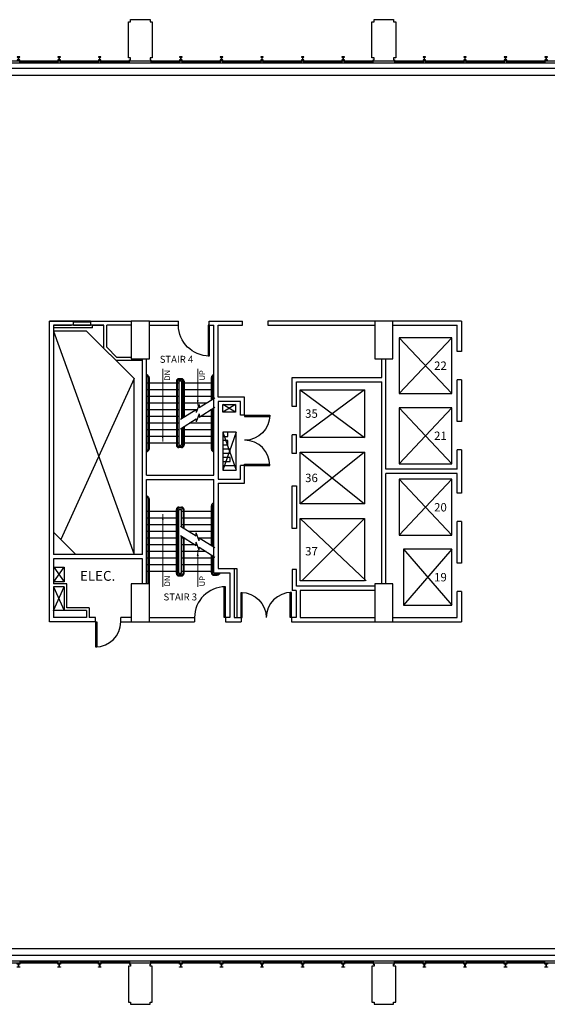
# Model space of a CAD drawing. Units: inches. Extents: x 107 to 3631, y 670 to 2136.
# Drawn here: x 826 to 1580, y 689 to 2097 of the extents above; entities that cross this region are included whole.
import ezdxf
from ezdxf.enums import TextEntityAlignment as Align

# ---------------------------------------------------------------- set-up
doc = ezdxf.new("R2010")
doc.units = ezdxf.units.IN
doc.header["$MEASUREMENT"] = 0
doc.layers.get('0').update_dxf_attribs({"linetype": 'CONTINUOUS'})
for name, color, linetype in [('BB', 7, 'CONTINUOUS'), ('BB-GLASS', 5, 'CONTINUOUS'), ('BB-Text', 5, 'CONTINUOUS'), ('BBD', 8, 'CONTINUOUS')]:
    doc.layers.add(name, color=color, linetype=linetype)
doc.styles.get("Standard").update_dxf_attribs({"font": 'arial.ttf'})
doc.dimstyles.get("Standard").update_dxf_attribs({"dimtxt": 0.18, "dimasz": 0.18, "dimexe": 0.18, "dimexo": 0.0625, "dimgap": 0.09, "dimtad": 0, "dimtih": 1, "dimtoh": 1, "dimdec": 4, "dimzin": 0, "dimdsep": 46, "dimtxsty": 'Standard', "dimcen": 0.09, "dimadec": 0, "dimazin": 0, "dimtfac": 1, "dimtdec": 4, "dimtofl": 0, "dimtmove": 0, "dimatfit": 3, "dimfxl": 0, "dimtolj": 1, "dimtzin": 0, "dimarcsym": 0})

# ---------------------------------------------------------------- blocks, each defined once
blk = doc.blocks.new("3' Door")
for p, q in [((0, 0), (-1.75, 0)), ((-1.75, 0), (-1.75, -36)), ((0, 0), (0, -36)), ((0, -36), (-1.75, -36))]:
    blk.add_line(p, q)
at = {"extrusion": (0, 0, -1)}
blk.add_ellipse((0, 0), major_axis=(25.46, 25.46), ratio=1, start_param=2.3561945, end_param=3.9269908, dxfattribs=at)
blk = doc.blocks.new("3'8 Door")
for p, q in [((0, 0), (-1.75, 0)), ((-1.75, 0), (-1.75, -44)), ((0, 0), (0, -44)), ((0, -44), (-1.75, -44))]:
    blk.add_line(p, q)
at = {"extrusion": (0, 0, -1)}
blk.add_ellipse((0, 0), major_axis=(31.11, 31.11), ratio=1, start_param=2.3561945, end_param=3.9269908, dxfattribs=at)

msp = doc.modelspace()

# ---------------------------------------------------------------- linework, layer by layer
at = {"layer": 'BB'}
for p, q in [((3554.9, 2035.3), (188.6, 2035.3)), ((868.9, 1236.3), (868.9, 1666.3)), ((868.9, 1666.3), (985.9, 1666.3)), ((903.6, 1666.3), (868.9, 1666.3)), ((927.6, 1666.3), (903.6, 1666.3)), ((903.6, 1659.8), (903.6, 1666.3)), ((903.6, 1665.3), (927.6, 1665.3)), ((927.6, 1666.3), (927.6, 1666.3)), ((927.6, 1666.3), (950.9, 1666.3)), ((927.6, 1666.3), (927.6, 1659.8)), ((1457.9, 1666.3), (1180.9, 1666.3)), ((1457.9, 1666.3), (1457.9, 1622.8)), ((874.9, 1660.3), (874.9, 1332.3)), ((874.9, 1660.3), (900.6, 1660.3)), ((946.9, 1660.3), (874.9, 1660.3)), ((930.6, 1656.8), (874.9, 1656.8)), ((927.6, 1659.8), (903.6, 1659.8)), ((930.6, 1660.3), (946.9, 1660.3)), ((930.6, 1656.8), (930.6, 1660.3)), ((946.9, 1627.2), (946.9, 1660.3)), ((985.9, 1660.3), (950.9, 1660.3)), ((950.9, 1628.9), (950.9, 1660.3)), ((963.8, 1610.3), (946.9, 1627.2)), ((950.9, 1628.9), (965.5, 1614.3)), ((1457.9, 1622.8), (1451.9, 1622.8)), ((963.8, 1610.3), (1001.9, 1610.3)), ((985.9, 1614.3), (965.5, 1614.3)), ((1457.9, 1582.3), (1457.9, 1522.8)), ((1147.9, 1557.3), (1109.9, 1557.3)), ((1141.9, 1551.3), (1109.9, 1551.3)), ((1141.9, 1531.8), (1141.9, 1551.3)), ((1147.9, 1531.8), (1147.9, 1557.3)), ((1147.9, 1531.8), (1141.9, 1531.8)), ((1457.9, 1522.8), (1451.9, 1522.8)), ((1457.9, 1482.3), (1451.9, 1482.3)), ((1457.9, 1482.3), (1457.9, 1420.3)), ((1141.9, 1440.3), (1141.9, 1459.8)), ((1147.9, 1459.8), (1141.9, 1459.8)), ((1147.9, 1434.3), (1147.9, 1459.8)), ((1109.9, 1440.3), (1141.9, 1440.3)), ((1109.9, 1434.3), (1147.9, 1434.3)), ((1457.9, 1420.3), (1451.9, 1420.3)), ((1457.9, 1379.8), (1451.9, 1379.8)), ((1457.9, 1379.8), (1457.9, 1320.3)), ((1215.9, 1311), (1215.9, 1281)), ((1221.4, 1281), (1215.9, 1281)), ((1457.9, 1279.8), (1451.9, 1279.8)), ((1457.9, 1279.8), (1457.9, 1236.3)), ((921.9, 1252.3), (874.9, 1252.3)), ((921.9, 1242.3), (874.9, 1242.3)), ((934.9, 1236.3), (868.9, 1236.3)), ((970.9, 1236.3), (985.9, 1236.3)), ((3419.6, 748.3), (287.6, 748.3))]:
    msp.add_line(p, q, dxfattribs=at)
for points in [[(983.6, 2035.3), (983.6, 2039.8), (984.9, 2039.8), (984.9, 2042.8), (981.9, 2042.8), (981.9, 2094.3), (984.9, 2094.3), (984.9, 2097.3), (1012.9, 2097.3), (1012.9, 2094.3), (1015.9, 2094.3), (1015.9, 2042.8), (1012.9, 2042.8), (1012.9, 2039.8), (1014.1, 2039.8), (1014.1, 2035.3)], [(1331.6, 2035.3), (1331.6, 2039.8), (1332.9, 2039.8), (1332.9, 2042.8), (1329.9, 2042.8), (1329.9, 2094.3), (1332.9, 2094.3), (1332.9, 2097.3), (1360.9, 2097.3), (1360.9, 2094.3), (1363.9, 2094.3), (1363.9, 2042.8), (1360.9, 2042.8), (1360.9, 2039.8), (1362.1, 2039.8), (1362.1, 2035.3)], [(246.4, 2039.3), (246.4, 2038.3), (3419.6, 2038.3)], [(826.6, 2038.3), (826.6, 2038.3)], [(826.6, 2035.3), (826.6, 2038.3)], [(826.6, 2035.3), (826.6, 2035.3)], [(881.1, 2038.3), (881.1, 2035.3)], [(881.4, 2039.3), (881.4, 2038.3)], [(884.4, 2038.3), (884.4, 2039.3)], [(884.6, 2038.3), (884.6, 2038.3)], [(884.6, 2035.3), (884.6, 2038.3)], [(884.6, 2035.3), (884.6, 2035.3)], [(939.1, 2038.3), (939.1, 2035.3)], [(939.4, 2039.3), (939.4, 2038.3)], [(942.4, 2038.3), (942.4, 2039.3)], [(942.6, 2038.3), (942.6, 2038.3)], [(942.6, 2035.3), (942.6, 2038.3)], [(942.6, 2035.3), (942.6, 2035.3)], [(983.6, 2035.3), (983.6, 2035.3)], [(1014.1, 2039.8), (1014.1, 2039.8)], [(1055.1, 2038.3), (1055.1, 2035.3)], [(1055.1, 2038.3), (1055.1, 2038.3)], [(1055.1, 2035.3), (1055.1, 2035.3)], [(1055.4, 2039.3), (1055.4, 2038.3)], [(1058.4, 2038.3), (1058.4, 2039.3)], [(1058.6, 2038.3), (1058.6, 2038.3)], [(1058.6, 2035.3), (1058.6, 2038.3)], [(1058.6, 2035.3), (1058.6, 2035.3)], [(1113.1, 2038.3), (1113.1, 2035.3)], [(1113.4, 2039.3), (1113.4, 2038.3)], [(1116.4, 2038.3), (1116.4, 2039.3)], [(1116.6, 2038.3), (1116.6, 2038.3)], [(1116.6, 2035.3), (1116.6, 2038.3)], [(1116.6, 2035.3), (1116.6, 2035.3)], [(1171.1, 2038.3), (1171.1, 2035.3)], [(1171.4, 2039.3), (1171.4, 2038.3)], [(1174.4, 2038.3), (1174.4, 2039.3)], [(1174.6, 2038.3), (1174.6, 2038.3)], [(1174.6, 2035.3), (1174.6, 2038.3)], [(1174.6, 2035.3), (1174.6, 2035.3)], [(1229.1, 2038.3), (1229.1, 2035.3)], [(1229.4, 2039.3), (1229.4, 2038.3)], [(1232.4, 2038.3), (1232.4, 2039.3)], [(1232.6, 2038.3), (1232.6, 2038.3)], [(1232.6, 2035.3), (1232.6, 2038.3)], [(1232.6, 2035.3), (1232.6, 2035.3)], [(1287.1, 2038.3), (1287.1, 2035.3)], [(1287.4, 2039.3), (1287.4, 2038.3)], [(1290.4, 2038.3), (1290.4, 2039.3)], [(1290.6, 2038.3), (1290.6, 2038.3)], [(1290.6, 2035.3), (1290.6, 2038.3)], [(1290.6, 2035.3), (1290.6, 2035.3)], [(1331.6, 2035.3), (1331.6, 2035.3)], [(1362.1, 2039.8), (1362.1, 2039.8)], [(1403.1, 2038.3), (1403.1, 2035.3)], [(1403.1, 2038.3), (1403.1, 2038.3)], [(1403.1, 2035.3), (1403.1, 2035.3)], [(1403.4, 2039.3), (1403.4, 2038.3)], [(1406.4, 2038.3), (1406.4, 2039.3)], [(1406.6, 2038.3), (1406.6, 2038.3)], [(1406.6, 2035.3), (1406.6, 2038.3)], [(1406.6, 2035.3), (1406.6, 2035.3)], [(1461.1, 2038.3), (1461.1, 2035.3)], [(1461.4, 2039.3), (1461.4, 2038.3)], [(1464.4, 2038.3), (1464.4, 2039.3)], [(1464.6, 2038.3), (1464.6, 2038.3)], [(1464.6, 2035.3), (1464.6, 2038.3)], [(1464.6, 2035.3), (1464.6, 2035.3)], [(1519.1, 2038.3), (1519.1, 2035.3)], [(1519.4, 2039.3), (1519.4, 2038.3)], [(1522.4, 2038.3), (1522.4, 2039.3)], [(1522.6, 2038.3), (1522.6, 2038.3)], [(1522.6, 2035.3), (1522.6, 2038.3)], [(1522.6, 2035.3), (1522.6, 2035.3)], [(1577.1, 2038.3), (1577.1, 2035.3)], [(1577.4, 2039.3), (1577.4, 2038.3)], [(1580.4, 2038.3), (1580.4, 2039.3)], [(3546.9, 2027.3), (190.9, 2027.3)], [(3536.9, 2017.3), (200.9, 2017.3)], [(1011.9, 1666.3), (1053.4, 1666.3)], [(1053.4, 1660.3), (1053.4, 1666.3)], [(1097.4, 1660.3), (1097.4, 1666.3)], [(1097.4, 1666.3), (1144.9, 1666.3)], [(1144.9, 1660.3), (1144.9, 1666.3)], [(1180.9, 1666.3), (1180.9, 1660.3)], [(1189.9, 1666.3), (1189.9, 1666.3)], [(1192.9, 1666.3), (1192.9, 1666.3)], [(1327.9, 1666.3), (1327.9, 1666.3)], [(1011.9, 1660.3), (1053.4, 1660.3)], [(1097.4, 1660.3), (1103.9, 1660.3)], [(1103.9, 1445.8), (1103.9, 1660.3)], [(1109.9, 1660.3), (1144.9, 1660.3)], [(1109.9, 1557.3), (1109.9, 1660.3)], [(1180.9, 1660.3), (1333.9, 1660.3)], [(1180.9, 1660.3), (1180.9, 1660.3)], [(1189.9, 1660.3), (1189.9, 1660.3)], [(1251.4, 1660.3), (1251.4, 1660.3)], [(1257.4, 1660.3), (1257.4, 1660.3)], [(1303.9, 1660.3), (1303.9, 1660.3)], [(1327.9, 1660.3), (1327.9, 1660.3)], [(1359.9, 1660.3), (1451.9, 1660.3)], [(1451.9, 1622.8), (1451.9, 1660.3)], [(1001.9, 1332.3), (1001.9, 1612.3)], [(1007.9, 1445.8), (1007.9, 1612.3)], [(1343.9, 1585.5), (1343.9, 1612.3)], [(1349.9, 1454.3), (1349.9, 1612.3)], [(1215.9, 1585.5), (1343.9, 1585.5)], [(1215.9, 1544), (1215.9, 1585.5)], [(1215.9, 1579.5), (1215.9, 1579.5)], [(1221.9, 1579.5), (1343.9, 1579.5)], [(1221.9, 1544), (1221.9, 1579.5)], [(1343.9, 1290.3), (1343.9, 1579.5)], [(1457.9, 1582.3), (1451.9, 1582.3)], [(1451.9, 1522.8), (1451.9, 1582.3)], [(1109.9, 1551.3), (1109.9, 1440.3)], [(1133.2, 1557.3), (1133.2, 1557.3)], [(1133.2, 1551.3), (1133.2, 1551.3)], [(1215.9, 1544), (1215.9, 1551.3)], [(1221.9, 1544), (1215.9, 1544)], [(1116.9, 1507.3), (1116.9, 1507.3)], [(1124.1, 1507.3), (1124.1, 1507.3)], [(1116.9, 1495.3), (1116.9, 1495.3)], [(1221.9, 1503.5), (1215.9, 1503.5)], [(1215.9, 1477), (1215.9, 1503.5)], [(1221.9, 1477), (1221.9, 1503.5)], [(1116.9, 1483.3), (1116.9, 1483.3)], [(1451.9, 1454.3), (1451.9, 1482.3)], [(1116.9, 1471.3), (1116.9, 1471.3)], [(1221.9, 1477), (1215.9, 1477)], [(1116.9, 1459.3), (1116.9, 1459.3)], [(1135.9, 1453.3), (1135.9, 1453.3)], [(1451.9, 1454.3), (1349.9, 1454.3)], [(1007.9, 1445.8), (1103.9, 1445.8)], [(1007.9, 1439.8), (1103.9, 1439.8)], [(1007.9, 1290.3), (1007.9, 1439.8)], [(1103.9, 1306.3), (1103.9, 1439.8)], [(1451.9, 1448.3), (1349.9, 1448.3)], [(1349.9, 1290.3), (1349.9, 1448.3)], [(1451.9, 1420.3), (1451.9, 1448.3)], [(1109.9, 1434.3), (1109.9, 1312.3)], [(1215.9, 1369.5), (1215.9, 1430.5), (1221.9, 1430.5), (1221.9, 1369.5)], [(1221.9, 1369.5), (1215.9, 1369.5)], [(1451.9, 1320.3), (1451.9, 1379.8)], [(1001.9, 1332.3), (874.9, 1332.3)], [(1001.9, 1326.3), (874.9, 1326.3)], [(874.9, 1326.3), (874.9, 1290.3)], [(1001.9, 1290.3), (1001.9, 1326.3)], [(1109.9, 1312.3), (1136.9, 1312.3)], [(1132.9, 1312.3), (1132.9, 1242.3), (1142.9, 1242.3)], [(1136.9, 1312.3), (1136.9, 1242.3)], [(1221.9, 1311), (1215.9, 1311)], [(1221.9, 1287), (1221.9, 1311)], [(1457.9, 1320.3), (1451.9, 1320.3)], [(1103.9, 1306.3), (1126.9, 1306.3)], [(1126.9, 1306.3), (1126.9, 1242.3)], [(893.9, 1290.3), (874.9, 1290.3)], [(889.9, 1286.3), (874.9, 1286.3)], [(874.9, 1286.3), (874.9, 1242.3)], [(889.9, 1286.3), (889.9, 1252.3)], [(893.9, 1256.3), (893.9, 1290.3)], [(1333.9, 1287), (1221.9, 1287)], [(1221.4, 1281), (1221.4, 1242.3)], [(1227.4, 1281), (1227.4, 1242.3)], [(1333.9, 1281), (1227.4, 1281)], [(1451.9, 1242.3), (1451.9, 1279.8)], [(925.9, 1256.3), (893.9, 1256.3)], [(925.9, 1256.3), (925.9, 1242.3)], [(874.9, 1252.3), (874.9, 1252.3)], [(889.9, 1252.3), (889.9, 1252.3)], [(893.9, 1242.3), (893.9, 1242.3)], [(910.9, 1242.3), (910.9, 1242.3)], [(921.9, 1252.3), (921.9, 1252.3)], [(921.9, 1252.3), (921.9, 1242.3)], [(921.9, 1242.3), (921.9, 1242.3)], [(934.9, 1242.3), (925.9, 1242.3)], [(934.9, 1236.3), (934.9, 1242.3)], [(970.9, 1236.3), (970.9, 1242.3)], [(985.9, 1242.3), (970.9, 1242.3)], [(1011.9, 1242.3), (1076.4, 1242.3)], [(1076.4, 1242.3), (1076.4, 1236.3)], [(1126.9, 1242.3), (1120.4, 1242.3), (1120.4, 1236.3)], [(1142.9, 1242.3), (1142.9, 1236.3)], [(1221.4, 1242.3), (1214.9, 1242.3)], [(1214.9, 1242.3), (1214.9, 1236.3)], [(1227.4, 1242.3), (1333.9, 1242.3)], [(1359.9, 1242.3), (1451.9, 1242.3)], [(893.9, 1236.3), (893.9, 1236.3)], [(910.9, 1236.3), (910.9, 1236.3)], [(934.9, 1236.3), (934.9, 1236.3)], [(985.9, 1236.3), (1076.4, 1236.3)], [(1120.4, 1236.3), (1142.9, 1236.3)], [(1214.9, 1236.3), (1457.9, 1236.3)], [(193.9, 769.3), (3536.9, 769.3)], [(190.9, 759.3), (3546.9, 759.3)], [(287.6, 751.3), (3419.6, 751.3)], [(826.6, 751.3), (826.6, 751.3)], [(826.6, 751.3), (826.6, 748.3)], [(826.6, 748.3), (826.6, 748.3)], [(881.1, 748.3), (881.1, 751.3)], [(881.4, 747.3), (881.4, 748.3)], [(884.4, 748.3), (884.4, 747.3)], [(884.6, 751.3), (884.6, 751.3)], [(884.6, 751.3), (884.6, 748.3)], [(884.6, 748.3), (884.6, 748.3)], [(939.1, 748.3), (939.1, 751.3)], [(939.4, 747.3), (939.4, 748.3)], [(942.4, 748.3), (942.4, 747.3)], [(942.6, 751.3), (942.6, 751.3)], [(942.6, 751.3), (942.6, 748.3)], [(942.6, 748.3), (942.6, 748.3)], [(983.6, 751.3), (983.6, 746.7), (984.9, 746.7), (984.9, 743.7), (981.9, 743.7), (981.9, 692.3), (984.9, 692.3), (984.9, 689.3), (1012.9, 689.3), (1012.9, 692.3), (1015.9, 692.3), (1015.9, 743.7), (1012.9, 743.7), (1012.9, 746.7), (1014.1, 746.7), (1014.1, 751.3)], [(983.6, 751.3), (983.6, 751.3)], [(1014.1, 746.7), (1014.1, 746.7)], [(1055.1, 748.3), (1055.1, 751.3)], [(1055.1, 751.3), (1055.1, 751.3)], [(1055.1, 748.3), (1055.1, 748.3)], [(1055.4, 747.3), (1055.4, 748.3)], [(1058.4, 748.3), (1058.4, 747.3)], [(1058.6, 751.3), (1058.6, 751.3)], [(1058.6, 751.3), (1058.6, 748.3)], [(1058.6, 748.3), (1058.6, 748.3)], [(1113.1, 748.3), (1113.1, 751.3)], [(1113.4, 747.3), (1113.4, 748.3)], [(1116.4, 748.3), (1116.4, 747.3)], [(1116.6, 751.3), (1116.6, 751.3)], [(1116.6, 751.3), (1116.6, 748.3)], [(1116.6, 748.3), (1116.6, 748.3)], [(1171.1, 748.3), (1171.1, 751.3)], [(1171.4, 747.3), (1171.4, 748.3)], [(1174.4, 748.3), (1174.4, 747.3)], [(1174.6, 751.3), (1174.6, 751.3)], [(1174.6, 751.3), (1174.6, 748.3)], [(1174.6, 748.3), (1174.6, 748.3)], [(1229.1, 748.3), (1229.1, 751.3)], [(1229.4, 747.3), (1229.4, 748.3)], [(1232.4, 748.3), (1232.4, 747.3)], [(1232.6, 751.3), (1232.6, 751.3)], [(1232.6, 751.3), (1232.6, 748.3)], [(1232.6, 748.3), (1232.6, 748.3)], [(1287.1, 748.3), (1287.1, 751.3)], [(1287.4, 747.3), (1287.4, 748.3)], [(1290.4, 748.3), (1290.4, 747.3)], [(1290.6, 751.3), (1290.6, 751.3)], [(1290.6, 751.3), (1290.6, 748.3)], [(1290.6, 748.3), (1290.6, 748.3)], [(1331.6, 751.3), (1331.6, 746.7), (1332.9, 746.7), (1332.9, 743.7), (1329.9, 743.7), (1329.9, 692.3), (1332.9, 692.3), (1332.9, 689.3), (1360.9, 689.3), (1360.9, 692.3), (1363.9, 692.3), (1363.9, 743.7), (1360.9, 743.7), (1360.9, 746.7), (1362.1, 746.7), (1362.1, 751.3)], [(1331.6, 751.3), (1331.6, 751.3)], [(1362.1, 746.7), (1362.1, 746.7)], [(1403.1, 748.3), (1403.1, 751.3)], [(1403.1, 751.3), (1403.1, 751.3)], [(1403.1, 748.3), (1403.1, 748.3)], [(1403.4, 747.3), (1403.4, 748.3)], [(1406.4, 748.3), (1406.4, 747.3)], [(1406.6, 751.3), (1406.6, 751.3)], [(1406.6, 751.3), (1406.6, 748.3)], [(1406.6, 748.3), (1406.6, 748.3)], [(1461.1, 748.3), (1461.1, 751.3)], [(1461.4, 747.3), (1461.4, 748.3)], [(1464.4, 748.3), (1464.4, 747.3)], [(1464.6, 751.3), (1464.6, 751.3)], [(1464.6, 751.3), (1464.6, 748.3)], [(1464.6, 748.3), (1464.6, 748.3)], [(1519.1, 748.3), (1519.1, 751.3)], [(1519.4, 747.3), (1519.4, 748.3)], [(1522.4, 748.3), (1522.4, 747.3)], [(1522.6, 751.3), (1522.6, 751.3)], [(1522.6, 751.3), (1522.6, 748.3)], [(1522.6, 748.3), (1522.6, 748.3)], [(1577.1, 748.3), (1577.1, 751.3)], [(1577.4, 747.3), (1577.4, 748.3)], [(1580.4, 748.3), (1580.4, 747.3)]]:
    msp.add_lwpolyline(points, dxfattribs=at)
for points in [[(826.6, 2039.3), (826.6, 2039.8), (825, 2039.8), (825, 2043.7), (826.6, 2043.7), (826.6, 2044.3), (823.1, 2044.3), (823.1, 2043.7), (824.7, 2043.7), (824.7, 2039.8), (823.1, 2039.8), (823.1, 2039.3)], [(884.6, 2039.3), (884.6, 2039.8), (883, 2039.8), (883, 2043.7), (884.6, 2043.7), (884.6, 2044.3), (881.1, 2044.3), (881.1, 2043.7), (882.7, 2043.7), (882.7, 2039.8), (881.1, 2039.8), (881.1, 2039.3)], [(942.6, 2039.3), (942.6, 2039.8), (941, 2039.8), (941, 2043.7), (942.6, 2043.7), (942.6, 2044.3), (939.1, 2044.3), (939.1, 2043.7), (940.7, 2043.7), (940.7, 2039.8), (939.1, 2039.8), (939.1, 2039.3)], [(1058.6, 2039.3), (1058.6, 2039.8), (1057, 2039.8), (1057, 2043.7), (1058.6, 2043.7), (1058.6, 2044.3), (1055.1, 2044.3), (1055.1, 2043.7), (1056.7, 2043.7), (1056.7, 2039.8), (1055.1, 2039.8), (1055.1, 2039.3)], [(1116.6, 2039.3), (1116.6, 2039.8), (1115, 2039.8), (1115, 2043.7), (1116.6, 2043.7), (1116.6, 2044.3), (1113.1, 2044.3), (1113.1, 2043.7), (1114.7, 2043.7), (1114.7, 2039.8), (1113.1, 2039.8), (1113.1, 2039.3)], [(1174.6, 2039.3), (1174.6, 2039.8), (1173, 2039.8), (1173, 2043.7), (1174.6, 2043.7), (1174.6, 2044.3), (1171.1, 2044.3), (1171.1, 2043.7), (1172.7, 2043.7), (1172.7, 2039.8), (1171.1, 2039.8), (1171.1, 2039.3)], [(1232.6, 2039.3), (1232.6, 2039.8), (1231, 2039.8), (1231, 2043.7), (1232.6, 2043.7), (1232.6, 2044.3), (1229.1, 2044.3), (1229.1, 2043.7), (1230.7, 2043.7), (1230.7, 2039.8), (1229.1, 2039.8), (1229.1, 2039.3)], [(1290.6, 2039.3), (1290.6, 2039.8), (1289, 2039.8), (1289, 2043.7), (1290.6, 2043.7), (1290.6, 2044.3), (1287.1, 2044.3), (1287.1, 2043.7), (1288.7, 2043.7), (1288.7, 2039.8), (1287.1, 2039.8), (1287.1, 2039.3)], [(1406.6, 2039.3), (1406.6, 2039.8), (1405, 2039.8), (1405, 2043.7), (1406.6, 2043.7), (1406.6, 2044.3), (1403.1, 2044.3), (1403.1, 2043.7), (1404.7, 2043.7), (1404.7, 2039.8), (1403.1, 2039.8), (1403.1, 2039.3)], [(1464.6, 2039.3), (1464.6, 2039.8), (1463, 2039.8), (1463, 2043.7), (1464.6, 2043.7), (1464.6, 2044.3), (1461.1, 2044.3), (1461.1, 2043.7), (1462.7, 2043.7), (1462.7, 2039.8), (1461.1, 2039.8), (1461.1, 2039.3)], [(1522.6, 2039.3), (1522.6, 2039.8), (1521, 2039.8), (1521, 2043.7), (1522.6, 2043.7), (1522.6, 2044.3), (1519.1, 2044.3), (1519.1, 2043.7), (1520.7, 2043.7), (1520.7, 2039.8), (1519.1, 2039.8), (1519.1, 2039.3)], [(1580.6, 2039.3), (1580.6, 2039.8), (1579, 2039.8), (1579, 2043.7), (1580.6, 2043.7), (1580.6, 2044.3), (1577.1, 2044.3), (1577.1, 2043.7), (1578.7, 2043.7), (1578.7, 2039.8), (1577.1, 2039.8), (1577.1, 2039.3)], [(1011.9, 1612.3), (1011.9, 1666.3), (985.9, 1666.3), (985.9, 1612.3)], [(1359.9, 1612.3), (1359.9, 1666.3), (1333.9, 1666.3), (1333.9, 1612.3)], [(1011.9, 1236.3), (1011.9, 1290.3), (985.9, 1290.3), (985.9, 1236.3)], [(1359.9, 1236.3), (1359.9, 1290.3), (1333.9, 1290.3), (1333.9, 1236.3)], [(826.6, 747.3), (826.6, 746.7), (825, 746.7), (825, 742.8), (826.6, 742.8), (826.6, 742.3), (823.1, 742.3), (823.1, 742.8), (824.7, 742.8), (824.7, 746.7), (823.1, 746.7), (823.1, 747.3)], [(884.6, 747.3), (884.6, 746.7), (883, 746.7), (883, 742.8), (884.6, 742.8), (884.6, 742.3), (881.1, 742.3), (881.1, 742.8), (882.7, 742.8), (882.7, 746.7), (881.1, 746.7), (881.1, 747.3)], [(942.6, 747.3), (942.6, 746.7), (941, 746.7), (941, 742.8), (942.6, 742.8), (942.6, 742.3), (939.1, 742.3), (939.1, 742.8), (940.7, 742.8), (940.7, 746.7), (939.1, 746.7), (939.1, 747.3)], [(1058.6, 747.3), (1058.6, 746.7), (1057, 746.7), (1057, 742.8), (1058.6, 742.8), (1058.6, 742.3), (1055.1, 742.3), (1055.1, 742.8), (1056.7, 742.8), (1056.7, 746.7), (1055.1, 746.7), (1055.1, 747.3)], [(1116.6, 747.3), (1116.6, 746.7), (1115, 746.7), (1115, 742.8), (1116.6, 742.8), (1116.6, 742.3), (1113.1, 742.3), (1113.1, 742.8), (1114.7, 742.8), (1114.7, 746.7), (1113.1, 746.7), (1113.1, 747.3)], [(1174.6, 747.3), (1174.6, 746.7), (1173, 746.7), (1173, 742.8), (1174.6, 742.8), (1174.6, 742.3), (1171.1, 742.3), (1171.1, 742.8), (1172.7, 742.8), (1172.7, 746.7), (1171.1, 746.7), (1171.1, 747.3)], [(1232.6, 747.3), (1232.6, 746.7), (1231, 746.7), (1231, 742.8), (1232.6, 742.8), (1232.6, 742.3), (1229.1, 742.3), (1229.1, 742.8), (1230.7, 742.8), (1230.7, 746.7), (1229.1, 746.7), (1229.1, 747.3)], [(1290.6, 747.3), (1290.6, 746.7), (1289, 746.7), (1289, 742.8), (1290.6, 742.8), (1290.6, 742.3), (1287.1, 742.3), (1287.1, 742.8), (1288.7, 742.8), (1288.7, 746.7), (1287.1, 746.7), (1287.1, 747.3)], [(1406.6, 747.3), (1406.6, 746.7), (1405, 746.7), (1405, 742.8), (1406.6, 742.8), (1406.6, 742.3), (1403.1, 742.3), (1403.1, 742.8), (1404.7, 742.8), (1404.7, 746.7), (1403.1, 746.7), (1403.1, 747.3)], [(1464.6, 747.3), (1464.6, 746.7), (1463, 746.7), (1463, 742.8), (1464.6, 742.8), (1464.6, 742.3), (1461.1, 742.3), (1461.1, 742.8), (1462.7, 742.8), (1462.7, 746.7), (1461.1, 746.7), (1461.1, 747.3)], [(1522.6, 747.3), (1522.6, 746.7), (1521, 746.7), (1521, 742.8), (1522.6, 742.8), (1522.6, 742.3), (1519.1, 742.3), (1519.1, 742.8), (1520.7, 742.8), (1520.7, 746.7), (1519.1, 746.7), (1519.1, 747.3)], [(1580.6, 747.3), (1580.6, 746.7), (1579, 746.7), (1579, 742.8), (1580.6, 742.8), (1580.6, 742.3), (1577.1, 742.3), (1577.1, 742.8), (1578.7, 742.8), (1578.7, 746.7), (1577.1, 746.7), (1577.1, 747.3)]]:
    msp.add_lwpolyline(points, close=True, dxfattribs=at)
at = {"layer": 'BB-GLASS'}
for points in [[(826.6, 2036.9), (881.1, 2036.9)], [(826.6, 2036.6), (881.1, 2036.6)], [(884.6, 2036.9), (939.1, 2036.9)], [(884.6, 2036.6), (939.1, 2036.6)], [(942.6, 2036.9), (983.6, 2036.9)], [(942.6, 2036.6), (983.6, 2036.6)], [(1055.1, 2036.9), (1014.1, 2036.9)], [(1055.1, 2036.6), (1014.1, 2036.6)], [(1058.6, 2036.9), (1113.1, 2036.9)], [(1058.6, 2036.6), (1113.1, 2036.6)], [(1116.6, 2036.9), (1171.1, 2036.9)], [(1116.6, 2036.6), (1171.1, 2036.6)], [(1174.6, 2036.9), (1229.1, 2036.9)], [(1174.6, 2036.6), (1229.1, 2036.6)], [(1232.6, 2036.9), (1287.1, 2036.9)], [(1232.6, 2036.6), (1287.1, 2036.6)], [(1290.6, 2036.9), (1331.6, 2036.9)], [(1290.6, 2036.6), (1331.6, 2036.6)], [(1403.1, 2036.9), (1362.1, 2036.9)], [(1403.1, 2036.6), (1362.1, 2036.6)], [(1406.6, 2036.9), (1461.1, 2036.9)], [(1406.6, 2036.6), (1461.1, 2036.6)], [(1464.6, 2036.9), (1519.1, 2036.9)], [(1464.6, 2036.6), (1519.1, 2036.6)], [(1522.6, 2036.9), (1577.1, 2036.9)], [(1522.6, 2036.6), (1577.1, 2036.6)], [(826.6, 749.9), (881.1, 749.9)], [(826.6, 749.6), (881.1, 749.6)], [(884.6, 749.9), (939.1, 749.9)], [(884.6, 749.6), (939.1, 749.6)], [(942.6, 749.9), (983.6, 749.9)], [(942.6, 749.6), (983.6, 749.6)], [(1055.1, 749.9), (1014.1, 749.9)], [(1055.1, 749.6), (1014.1, 749.6)], [(1058.6, 749.9), (1113.1, 749.9)], [(1058.6, 749.6), (1113.1, 749.6)], [(1116.6, 749.9), (1171.1, 749.9)], [(1116.6, 749.6), (1171.1, 749.6)], [(1174.6, 749.9), (1229.1, 749.9)], [(1174.6, 749.6), (1229.1, 749.6)], [(1232.6, 749.9), (1287.1, 749.9)], [(1232.6, 749.6), (1287.1, 749.6)], [(1290.6, 749.9), (1331.6, 749.9)], [(1290.6, 749.6), (1331.6, 749.6)], [(1403.1, 749.9), (1362.1, 749.9)], [(1403.1, 749.6), (1362.1, 749.6)], [(1406.6, 749.9), (1461.1, 749.9)], [(1406.6, 749.6), (1461.1, 749.6)], [(1464.6, 749.9), (1519.1, 749.9)], [(1464.6, 749.6), (1519.1, 749.6)], [(1522.6, 749.9), (1577.1, 749.9)], [(1522.6, 749.6), (1577.1, 749.6)]]:
    msp.add_lwpolyline(points, dxfattribs=at)
at = {"layer": 'BBD'}
for p, q in [((874.9, 1652), (989.9, 1332.3)), ((989.9, 1584.2), (921.8, 1652)), ((1368.9, 1642.5), (1443.9, 1562.5)), ((1443.9, 1642.5), (1368.9, 1562.5)), ((989.9, 1584.2), (885.1, 1354)), ((1227.4, 1568), (1319.4, 1500)), ((1319.4, 1568), (1227.4, 1500)), ((1368.9, 1542.3), (1443.9, 1462.3)), ((1443.9, 1542.3), (1368.9, 1462.3)), ((1227.4, 1479), (1319.4, 1405)), ((1319.4, 1479), (1227.4, 1405)), ((1368.9, 1440), (1443.9, 1360)), ((1443.9, 1440), (1368.9, 1360)), ((1227.4, 1384), (1321.6, 1295)), ((1319.4, 1384), (1229.6, 1295)), ((874.9, 1364.3), (906.9, 1332.3)), ((1375.1, 1340), (1443.9, 1260)), ((1443.9, 1340), (1375.1, 1260))]:
    msp.add_line(p, q, dxfattribs=at)
for points in [[(921.8, 1652), (874.9, 1652)], [(989.9, 1332.3), (989.9, 1584.2)], [(1008.6, 1589.2), (1007.9, 1589.3)], [(1008.4, 1587.7), (1007.9, 1587.8)], [(1009.9, 1577.3), (1007.9, 1577.3)], [(1008.9, 1587.5), (1008.4, 1587.7)], [(1009.2, 1589), (1008.6, 1589.2)], [(1009.3, 1587.2), (1008.9, 1587.5)], [(1009.8, 1588.7), (1009.2, 1589)], [(1009.6, 1586.8), (1009.3, 1587.2)], [(1009.8, 1586.3), (1009.6, 1586.8)], [(1010.3, 1588.2), (1009.8, 1588.7)], [(1009.9, 1585.8), (1009.8, 1586.3)], [(1009.9, 1483.3), (1009.9, 1585.8)], [(1010.8, 1587.7), (1010.3, 1588.2)], [(1011.1, 1587.1), (1010.8, 1587.7)], [(1011.3, 1586.4), (1011.1, 1587.1)], [(1011.4, 1585.8), (1011.3, 1586.4)], [(1011.4, 1585.8), (1011.4, 1483.3)], [(1050.4, 1577.3), (1011.4, 1577.3)], [(1050.6, 1581.6), (1050.4, 1580.9)], [(1050.4, 1580.9), (1050.4, 1580.3)], [(1050.4, 1580.3), (1050.4, 1488.8)], [(1051, 1582.2), (1050.6, 1581.6)], [(1051.4, 1582.7), (1051, 1582.2)], [(1051.9, 1583.2), (1051.4, 1582.7)], [(1052.5, 1583.5), (1051.9, 1583.2)], [(1052.1, 1581.3), (1051.9, 1580.8)], [(1051.9, 1580.8), (1051.9, 1580.3)], [(1051.9, 1488.8), (1051.9, 1580.3)], [(1053.9, 1577.3), (1051.9, 1577.3)], [(1052.5, 1581.7), (1052.1, 1581.3)], [(1053.2, 1583.7), (1052.5, 1583.5)], [(1052.9, 1582), (1052.5, 1581.7)], [(1053.4, 1582.2), (1052.9, 1582)], [(1053.9, 1583.8), (1053.2, 1583.7)], [(1053.9, 1582.3), (1053.4, 1582.2)], [(1057.9, 1583.8), (1053.9, 1583.8)], [(1053.9, 1582.3), (1057.9, 1582.3)], [(1057.9, 1580.3), (1053.9, 1580.3)], [(1053.9, 1580.3), (1053.9, 1488.8)], [(1058.6, 1583.7), (1057.9, 1583.8)], [(1058.4, 1582.2), (1057.9, 1582.3)], [(1057.9, 1580.3), (1057.9, 1526.8)], [(1059.9, 1577.3), (1057.9, 1577.3)], [(1058.9, 1582), (1058.4, 1582.2)], [(1059.2, 1583.5), (1058.6, 1583.7)], [(1059.3, 1581.7), (1058.9, 1582)], [(1059.8, 1583.2), (1059.2, 1583.5)], [(1059.6, 1581.3), (1059.3, 1581.7)], [(1059.8, 1580.8), (1059.6, 1581.3)], [(1060.3, 1582.7), (1059.8, 1583.2)], [(1059.9, 1580.3), (1059.8, 1580.8)], [(1059.9, 1528), (1059.9, 1580.3)], [(1060.8, 1582.2), (1060.3, 1582.7)], [(1061.1, 1581.6), (1060.8, 1582.2)], [(1061.3, 1580.9), (1061.1, 1581.6)], [(1061.4, 1580.3), (1061.3, 1580.9)], [(1061.4, 1580.3), (1061.4, 1529)], [(1100.4, 1577.3), (1061.4, 1577.3)], [(1100.6, 1587.1), (1100.4, 1586.4)], [(1100.4, 1586.4), (1100.4, 1585.8)], [(1100.4, 1553.5), (1100.4, 1585.8)], [(1101, 1587.7), (1100.6, 1587.1)], [(1101.4, 1588.2), (1101, 1587.7)], [(1101.9, 1588.7), (1101.4, 1588.2)], [(1102.5, 1589), (1101.9, 1588.7)], [(1102.1, 1586.8), (1101.9, 1586.3)], [(1101.9, 1586.3), (1101.9, 1585.8)], [(1101.9, 1585.8), (1101.9, 1554.5)], [(1103.9, 1577.3), (1101.9, 1577.3)], [(1102.5, 1587.2), (1102.1, 1586.8)], [(1103.2, 1589.2), (1102.5, 1589)], [(1102.9, 1587.5), (1102.5, 1587.2)], [(1103.4, 1587.7), (1102.9, 1587.5)], [(1103.9, 1589.3), (1103.2, 1589.2)], [(1103.9, 1587.8), (1103.4, 1587.7)], [(1009.9, 1567.8), (1007.9, 1567.8)], [(1050.4, 1567.8), (1011.4, 1567.8)], [(1053.9, 1567.8), (1051.9, 1567.8)], [(1059.9, 1567.8), (1057.9, 1567.8)], [(1100.4, 1567.8), (1061.4, 1567.8)], [(1103.9, 1567.8), (1101.9, 1567.8)], [(1009.9, 1558.3), (1007.9, 1558.3)], [(1050.4, 1558.3), (1011.4, 1558.3)], [(1053.9, 1558.3), (1051.9, 1558.3)], [(1059.9, 1558.3), (1057.9, 1558.3)], [(1100.4, 1558.3), (1061.4, 1558.3)], [(1082.8, 1542.5), (1105.2, 1556.6)], [(1103.9, 1558.3), (1101.9, 1558.3)], [(1009.9, 1548.8), (1007.9, 1548.8)], [(1009.9, 1539.3), (1007.9, 1539.3)], [(1050.4, 1548.8), (1011.4, 1548.8)], [(1050.4, 1539.3), (1011.4, 1539.3)], [(1053.9, 1548.8), (1051.9, 1548.8)], [(1053.9, 1539.3), (1051.9, 1539.3)], [(1056.5, 1525.9), (1078.9, 1540)], [(1059.9, 1548.8), (1057.9, 1548.8)], [(1059.9, 1539.3), (1057.9, 1539.3)], [(1092.8, 1548.8), (1061.4, 1548.8)], [(1077.7, 1539.3), (1061.4, 1539.3)], [(1082.8, 1546.9), (1078.9, 1535.6)], [(1078.9, 1540), (1078.9, 1535.6)], [(1080.2, 1539.3), (1078.9, 1539.3)], [(1082.8, 1546.9), (1082.8, 1542.5)], [(1082.8, 1529), (1105.2, 1543.1)], [(1100.4, 1539.3), (1099.1, 1539.3)], [(1100.4, 1483.3), (1100.4, 1540)], [(1101.9, 1541), (1101.9, 1483.3)], [(1103.9, 1539.3), (1101.9, 1539.3)], [(1116.9, 1546.8), (1134.9, 1546.8)], [(1116.9, 1535.8), (1116.9, 1546.8)], [(1134.9, 1535.8), (1116.9, 1546.8)], [(1134.9, 1546.8), (1116.9, 1535.8)], [(1134.9, 1535.8), (1116.9, 1535.8)], [(1134.9, 1546.8), (1134.9, 1535.8)], [(1009.9, 1529.8), (1007.9, 1529.8)], [(1050.4, 1529.8), (1011.4, 1529.8)], [(1053.9, 1529.8), (1051.9, 1529.8)], [(1056.5, 1512.4), (1078.9, 1526.5)], [(1059.9, 1529.8), (1057.9, 1529.8)], [(1062.6, 1529.8), (1061.4, 1529.8)], [(1082.8, 1533.4), (1078.9, 1522.2)], [(1078.9, 1526.5), (1078.9, 1522.2)], [(1082.8, 1529.8), (1081.6, 1529.8)], [(1082.8, 1533.4), (1082.8, 1529)], [(1100.4, 1529.8), (1084, 1529.8)], [(1103.9, 1529.8), (1101.9, 1529.8)], [(1009.9, 1520.3), (1007.9, 1520.3)], [(1009.9, 1510.8), (1007.9, 1510.8)], [(1050.4, 1520.3), (1011.4, 1520.3)], [(1050.4, 1510.8), (1011.4, 1510.8)], [(1053.9, 1520.3), (1051.9, 1520.3)], [(1053.9, 1510.8), (1051.9, 1510.8)], [(1057.9, 1513.3), (1057.9, 1488.8)], [(1059.9, 1510.8), (1057.9, 1510.8)], [(1059.9, 1488.8), (1059.9, 1514.5)], [(1061.4, 1515.5), (1061.4, 1488.8)], [(1100.4, 1510.8), (1061.4, 1510.8)], [(1100.4, 1520.3), (1068.9, 1520.3)], [(1103.9, 1520.3), (1101.9, 1520.3)], [(1103.9, 1510.8), (1101.9, 1510.8)], [(1116.9, 1507.3), (1116.9, 1453.3)], [(1135.9, 1507.3), (1116.9, 1507.3)], [(1116.9, 1507.3), (1135.9, 1453.3)], [(1135.9, 1507.3), (1116.9, 1453.3)], [(1124.1, 1501.3), (1124.1, 1507.3)], [(1135.9, 1453.3), (1135.9, 1507.3)], [(1009.9, 1501.3), (1007.9, 1501.3)], [(1050.4, 1501.3), (1011.4, 1501.3)], [(1053.9, 1501.3), (1051.9, 1501.3)], [(1059.9, 1501.3), (1057.9, 1501.3)], [(1100.4, 1501.3), (1061.4, 1501.3)], [(1103.9, 1501.3), (1101.9, 1501.3)], [(1116.9, 1501.3), (1124.1, 1501.3)], [(1124.1, 1495.3), (1116.9, 1495.3)], [(1124.1, 1489.3), (1124.1, 1495.3)], [(1009.9, 1491.8), (1007.9, 1491.8)], [(1007.9, 1481.3), (1008.4, 1481.3)], [(1007.9, 1479.8), (1008.6, 1479.8)], [(1008.4, 1481.3), (1008.9, 1481.5)], [(1008.6, 1479.8), (1009.2, 1480)], [(1008.9, 1481.5), (1009.3, 1481.8)], [(1009.2, 1480), (1009.8, 1480.3)], [(1009.3, 1481.8), (1009.6, 1482.3)], [(1009.6, 1482.3), (1009.8, 1482.7)], [(1009.8, 1482.7), (1009.9, 1483.3)], [(1009.8, 1480.3), (1010.3, 1480.8)], [(1010.3, 1480.8), (1010.8, 1481.3)], [(1010.8, 1481.3), (1011.1, 1481.9)], [(1011.1, 1481.9), (1011.3, 1482.6)], [(1011.3, 1482.6), (1011.4, 1483.3)], [(1050.4, 1491.8), (1011.4, 1491.8)], [(1050.4, 1488.8), (1050.4, 1488.1)], [(1050.4, 1488.1), (1050.6, 1487.4)], [(1050.6, 1487.4), (1051, 1486.8)], [(1051, 1486.8), (1051.4, 1486.3)], [(1051.4, 1486.3), (1051.9, 1485.8)], [(1053.9, 1491.8), (1051.9, 1491.8)], [(1051.9, 1488.8), (1051.9, 1488.2)], [(1051.9, 1488.2), (1052.1, 1487.8)], [(1051.9, 1485.8), (1052.5, 1485.5)], [(1052.1, 1487.8), (1052.5, 1487.3)], [(1052.5, 1487.3), (1052.9, 1487)], [(1052.5, 1485.5), (1053.2, 1485.3)], [(1052.9, 1487), (1053.4, 1486.8)], [(1053.2, 1485.3), (1053.9, 1485.3)], [(1053.4, 1486.8), (1053.9, 1486.8)], [(1053.9, 1488.8), (1057.9, 1488.8)], [(1053.9, 1486.8), (1057.9, 1486.8)], [(1057.9, 1485.3), (1053.9, 1485.3)], [(1059.9, 1491.8), (1057.9, 1491.8)], [(1057.9, 1486.8), (1058.4, 1486.8)], [(1057.9, 1485.3), (1058.6, 1485.3)], [(1058.4, 1486.8), (1058.9, 1487)], [(1058.6, 1485.3), (1059.2, 1485.5)], [(1058.9, 1487), (1059.3, 1487.3)], [(1059.2, 1485.5), (1059.8, 1485.8)], [(1059.3, 1487.3), (1059.6, 1487.8)], [(1059.6, 1487.8), (1059.8, 1488.2)], [(1059.8, 1488.2), (1059.9, 1488.8)], [(1059.8, 1485.8), (1060.3, 1486.3)], [(1060.3, 1486.3), (1060.8, 1486.8)], [(1060.8, 1486.8), (1061.1, 1487.4)], [(1061.1, 1487.4), (1061.3, 1488.1)], [(1061.3, 1488.1), (1061.4, 1488.8)], [(1100.4, 1491.8), (1061.4, 1491.8)], [(1100.4, 1483.3), (1100.4, 1482.6)], [(1100.4, 1482.6), (1100.6, 1481.9)], [(1100.6, 1481.9), (1101, 1481.3)], [(1101, 1481.3), (1101.4, 1480.8)], [(1101.4, 1480.8), (1101.9, 1480.3)], [(1103.9, 1491.8), (1101.9, 1491.8)], [(1101.9, 1483.3), (1101.9, 1482.7)], [(1101.9, 1482.7), (1102.1, 1482.3)], [(1101.9, 1480.3), (1102.5, 1480)], [(1102.1, 1482.3), (1102.5, 1481.8)], [(1102.5, 1481.8), (1102.9, 1481.5)], [(1102.5, 1480), (1103.2, 1479.8)], [(1102.9, 1481.5), (1103.4, 1481.3)], [(1103.2, 1479.8), (1103.9, 1479.8)], [(1103.4, 1481.3), (1103.9, 1481.3)], [(1116.9, 1489.3), (1124.1, 1489.3)], [(1127.1, 1483.3), (1116.9, 1483.3)], [(1127.1, 1477.3), (1127.1, 1483.3)], [(1116.9, 1477.3), (1127.1, 1477.3)], [(1127.1, 1471.3), (1116.9, 1471.3)], [(1116.9, 1465.3), (1127.1, 1465.3)], [(1127.1, 1465.3), (1127.1, 1471.3)], [(1135.9, 1459.3), (1116.9, 1459.3)], [(1116.9, 1453.3), (1135.9, 1453.3)], [(1008.6, 1415.8), (1007.9, 1415.8)], [(1008.4, 1414.3), (1007.9, 1414.3)], [(1008.9, 1414.1), (1008.4, 1414.3)], [(1009.2, 1415.6), (1008.6, 1415.8)], [(1009.3, 1413.8), (1008.9, 1414.1)], [(1009.8, 1415.3), (1009.2, 1415.6)], [(1009.6, 1413.3), (1009.3, 1413.8)], [(1009.8, 1412.9), (1009.6, 1413.3)], [(1010.3, 1414.8), (1009.8, 1415.3)], [(1009.9, 1412.3), (1009.8, 1412.9)], [(1009.9, 1290.3), (1009.9, 1412.3)], [(1010.8, 1414.3), (1010.3, 1414.8)], [(1011.1, 1413.7), (1010.8, 1414.3)], [(1011.3, 1413), (1011.1, 1413.7)], [(1011.4, 1412.3), (1011.3, 1413)], [(1011.4, 1412.3), (1011.4, 1290.3)], [(1050.6, 1398.1), (1050.4, 1397.4)], [(1050.4, 1397.4), (1050.4, 1396.8)], [(1050.4, 1305.3), (1050.4, 1396.8)], [(1051, 1398.7), (1050.6, 1398.1)], [(1051.4, 1399.2), (1051, 1398.7)], [(1051.9, 1399.7), (1051.4, 1399.2)], [(1052.5, 1400), (1051.9, 1399.7)], [(1052.1, 1397.8), (1051.9, 1397.3)], [(1051.9, 1397.3), (1051.9, 1396.8)], [(1051.9, 1396.8), (1051.9, 1305.3)], [(1052.5, 1398.2), (1052.1, 1397.8)], [(1053.2, 1400.2), (1052.5, 1400)], [(1052.9, 1398.5), (1052.5, 1398.2)], [(1053.4, 1398.7), (1052.9, 1398.5)], [(1053.9, 1400.3), (1053.2, 1400.2)], [(1053.9, 1398.8), (1053.4, 1398.7)], [(1053.9, 1400.3), (1057.9, 1400.3)], [(1057.9, 1398.8), (1053.9, 1398.8)], [(1053.9, 1396.8), (1057.9, 1396.8)], [(1053.9, 1305.3), (1053.9, 1396.8)], [(1058.6, 1400.2), (1057.9, 1400.3)], [(1058.4, 1398.7), (1057.9, 1398.8)], [(1057.9, 1372.2), (1057.9, 1396.8)], [(1058.9, 1398.5), (1058.4, 1398.7)], [(1059.2, 1400), (1058.6, 1400.2)], [(1059.3, 1398.2), (1058.9, 1398.5)], [(1059.8, 1399.7), (1059.2, 1400)], [(1059.6, 1397.8), (1059.3, 1398.2)], [(1059.8, 1397.3), (1059.6, 1397.8)], [(1060.3, 1399.2), (1059.8, 1399.7)], [(1059.9, 1396.8), (1059.8, 1397.3)], [(1059.9, 1396.8), (1059.9, 1371)], [(1060.8, 1398.7), (1060.3, 1399.2)], [(1061.1, 1398.1), (1060.8, 1398.7)], [(1061.3, 1397.4), (1061.1, 1398.1)], [(1061.4, 1396.8), (1061.3, 1397.4)], [(1061.4, 1370), (1061.4, 1396.8)], [(1100.6, 1403.6), (1100.4, 1402.9)], [(1100.4, 1402.9), (1100.4, 1402.3)], [(1100.4, 1345.5), (1100.4, 1402.3)], [(1101, 1404.2), (1100.6, 1403.6)], [(1101.4, 1404.7), (1101, 1404.2)], [(1101.9, 1405.2), (1101.4, 1404.7)], [(1102.5, 1405.5), (1101.9, 1405.2)], [(1102.1, 1403.3), (1101.9, 1402.8)], [(1101.9, 1402.8), (1101.9, 1402.3)], [(1101.9, 1402.3), (1101.9, 1344.5)], [(1102.5, 1403.7), (1102.1, 1403.3)], [(1103.2, 1405.7), (1102.5, 1405.5)], [(1102.9, 1404), (1102.5, 1403.7)], [(1103.4, 1404.2), (1102.9, 1404)], [(1103.9, 1405.8), (1103.2, 1405.7)], [(1103.9, 1404.3), (1103.4, 1404.2)], [(1009.9, 1393.8), (1007.9, 1393.8)], [(1009.9, 1384.3), (1007.9, 1384.3)], [(1050.4, 1393.8), (1011.4, 1393.8)], [(1050.4, 1384.3), (1011.4, 1384.3)], [(1053.9, 1393.8), (1051.9, 1393.8)], [(1053.9, 1384.3), (1051.9, 1384.3)], [(1059.9, 1393.8), (1057.9, 1393.8)], [(1059.9, 1384.3), (1057.9, 1384.3)], [(1100.4, 1393.8), (1061.4, 1393.8)], [(1100.4, 1384.3), (1061.4, 1384.3)], [(1103.9, 1393.8), (1101.9, 1393.8)], [(1103.9, 1384.3), (1101.9, 1384.3)], [(1009.9, 1374.8), (1007.9, 1374.8)], [(1050.4, 1374.8), (1011.4, 1374.8)], [(1053.9, 1374.8), (1051.9, 1374.8)], [(1056.5, 1373.1), (1078.9, 1359)], [(1059.9, 1374.8), (1057.9, 1374.8)], [(1100.4, 1374.8), (1061.4, 1374.8)], [(1103.9, 1374.8), (1101.9, 1374.8)], [(1009.9, 1365.3), (1007.9, 1365.3)], [(1009.9, 1355.8), (1007.9, 1355.8)], [(1050.4, 1365.3), (1011.4, 1365.3)], [(1050.4, 1355.8), (1011.4, 1355.8)], [(1053.9, 1365.3), (1051.9, 1365.3)], [(1053.9, 1355.8), (1051.9, 1355.8)], [(1056.5, 1359.6), (1078.9, 1345.5)], [(1057.9, 1305.3), (1057.9, 1358.8)], [(1059.9, 1355.8), (1057.9, 1355.8)], [(1059.9, 1357.5), (1059.9, 1305.3)], [(1061.4, 1305.3), (1061.4, 1356.5)], [(1062.6, 1355.8), (1061.4, 1355.8)], [(1100.4, 1365.3), (1068.9, 1365.3)], [(1078.9, 1359), (1078.9, 1363.4)], [(1082.8, 1352.1), (1078.9, 1363.4)], [(1082.8, 1355.8), (1081.6, 1355.8)], [(1082.8, 1352.1), (1082.8, 1356.5)], [(1082.8, 1356.5), (1105.2, 1342.4)], [(1100.4, 1355.8), (1084, 1355.8)], [(1103.9, 1365.3), (1101.9, 1365.3)], [(1103.9, 1355.8), (1101.9, 1355.8)], [(1009.9, 1346.3), (1007.9, 1346.3)], [(1050.4, 1346.3), (1011.4, 1346.3)], [(1053.9, 1346.3), (1051.9, 1346.3)], [(1059.9, 1346.3), (1057.9, 1346.3)], [(1077.7, 1346.3), (1061.4, 1346.3)], [(1078.9, 1345.5), (1078.9, 1349.9)], [(1082.8, 1338.7), (1078.9, 1349.9)], [(1080.2, 1346.3), (1078.9, 1346.3)], [(1082.8, 1338.7), (1082.8, 1343)], [(1082.8, 1343), (1105.2, 1328.9)], [(1100.4, 1346.3), (1099.1, 1346.3)], [(1103.9, 1346.3), (1101.9, 1346.3)], [(1009.9, 1336.8), (1007.9, 1336.8)], [(1009.9, 1327.3), (1007.9, 1327.3)], [(1050.4, 1336.8), (1011.4, 1336.8)], [(1050.4, 1327.3), (1011.4, 1327.3)], [(1053.9, 1336.8), (1051.9, 1336.8)], [(1053.9, 1327.3), (1051.9, 1327.3)], [(1059.9, 1336.8), (1057.9, 1336.8)], [(1059.9, 1327.3), (1057.9, 1327.3)], [(1092.8, 1336.8), (1061.4, 1336.8)], [(1100.4, 1327.3), (1061.4, 1327.3)], [(1100.4, 1306.3), (1100.4, 1332)], [(1101.9, 1331), (1101.9, 1306.3)], [(1103.9, 1327.3), (1101.9, 1327.3)], [(875.4, 1293.3), (875.4, 1314.3)], [(875.4, 1314.3), (889.9, 1314.3)], [(875.4, 1293.3), (889.9, 1314.3)], [(875.4, 1314.3), (889.9, 1293.3)], [(889.9, 1314.3), (889.9, 1293.3)], [(1009.9, 1317.8), (1007.9, 1317.8)], [(1050.4, 1317.8), (1011.4, 1317.8)], [(1053.9, 1317.8), (1051.9, 1317.8)], [(1059.9, 1317.8), (1057.9, 1317.8)], [(1100.4, 1317.8), (1061.4, 1317.8)], [(1103.9, 1317.8), (1101.9, 1317.8)], [(1009.9, 1308.3), (1007.9, 1308.3)], [(1050.4, 1308.3), (1011.4, 1308.3)], [(1050.4, 1305.3), (1050.4, 1304.6)], [(1050.4, 1304.6), (1050.6, 1303.9)], [(1050.6, 1303.9), (1051, 1303.3)], [(1051, 1303.3), (1051.4, 1302.8)], [(1051.4, 1302.8), (1051.9, 1302.3)], [(1053.9, 1308.3), (1051.9, 1308.3)], [(1051.9, 1305.3), (1051.9, 1304.7)], [(1051.9, 1304.7), (1052.1, 1304.3)], [(1051.9, 1302.3), (1052.5, 1302)], [(1052.1, 1304.3), (1052.5, 1303.8)], [(1052.5, 1303.8), (1052.9, 1303.5)], [(1052.5, 1302), (1053.2, 1301.8)], [(1052.9, 1303.5), (1053.4, 1303.3)], [(1053.2, 1301.8), (1053.9, 1301.8)], [(1053.4, 1303.3), (1053.9, 1303.3)], [(1057.9, 1305.3), (1053.9, 1305.3)], [(1057.9, 1303.3), (1053.9, 1303.3)], [(1053.9, 1301.8), (1057.9, 1301.8)], [(1059.9, 1308.3), (1057.9, 1308.3)], [(1057.9, 1303.3), (1058.4, 1303.3)], [(1057.9, 1301.8), (1058.6, 1301.8)], [(1058.4, 1303.3), (1058.9, 1303.5)], [(1058.6, 1301.8), (1059.2, 1302)], [(1058.9, 1303.5), (1059.3, 1303.8)], [(1059.2, 1302), (1059.8, 1302.3)], [(1059.3, 1303.8), (1059.6, 1304.3)], [(1059.6, 1304.3), (1059.8, 1304.7)], [(1059.8, 1304.7), (1059.9, 1305.3)], [(1059.8, 1302.3), (1060.3, 1302.8)], [(1060.3, 1302.8), (1060.8, 1303.3)], [(1060.8, 1303.3), (1061.1, 1303.9)], [(1061.1, 1303.9), (1061.3, 1304.6)], [(1061.3, 1304.6), (1061.4, 1305.3)], [(1100.4, 1308.3), (1061.4, 1308.3)], [(1100.4, 1306.3), (1100.4, 1305.6)], [(1100.4, 1305.6), (1100.6, 1304.9)], [(1100.6, 1304.9), (1101, 1304.3)], [(1101, 1304.3), (1101.4, 1303.8)], [(1101.4, 1303.8), (1101.9, 1303.3)], [(1101.9, 1306.3), (1101.9, 1305.7)], [(1101.9, 1305.7), (1102.1, 1305.3)], [(1101.9, 1303.3), (1102.5, 1303)], [(1102.1, 1305.3), (1102.5, 1304.8)], [(1102.5, 1304.8), (1102.9, 1304.5)], [(1102.5, 1303), (1103.2, 1302.8)], [(1102.9, 1304.5), (1103.4, 1304.3)], [(1103.2, 1302.8), (1103.9, 1302.8)], [(1103.4, 1304.3), (1103.9, 1304.3)], [(1103.9, 1304.3), (1108.9, 1304.3)], [(1103.9, 1302.8), (1108.9, 1302.8)], [(1109.4, 1304.3), (1108.9, 1304.3)], [(1109.6, 1302.8), (1108.9, 1302.8)], [(1109.9, 1304.5), (1109.4, 1304.3)], [(1110.2, 1303), (1109.6, 1302.8)], [(1110.3, 1304.8), (1109.9, 1304.5)], [(1110.8, 1303.3), (1110.2, 1303)], [(1110.6, 1305.3), (1110.3, 1304.8)], [(1110.8, 1305.7), (1110.6, 1305.3)], [(1110.9, 1306.3), (1110.8, 1305.7)], [(1111.3, 1303.8), (1110.8, 1303.3)], [(1111.8, 1304.3), (1111.3, 1303.8)], [(1112.1, 1304.9), (1111.8, 1304.3)], [(1112.3, 1305.6), (1112.1, 1304.9)], [(1112.4, 1306.3), (1112.3, 1305.6)], [(874.9, 1252.3), (889.9, 1286.3)], [(874.9, 1286.3), (889.9, 1252.3)], [(889.9, 1293.3), (875.4, 1293.3)]]:
    msp.add_lwpolyline(points, dxfattribs=at)
for points in [[(1443.9, 1642.5), (1368.9, 1642.5), (1368.9, 1562.5), (1443.9, 1562.5)], [(1227.4, 1568), (1319.4, 1568), (1319.4, 1500), (1227.4, 1500)], [(1443.9, 1542.3), (1368.9, 1542.3), (1368.9, 1462.3), (1443.9, 1462.3)], [(1227.4, 1479), (1319.4, 1479), (1319.4, 1405), (1227.4, 1405)], [(1443.9, 1440), (1368.9, 1440), (1368.9, 1360), (1443.9, 1360)], [(1227.4, 1384), (1319.4, 1384), (1319.4, 1295), (1227.4, 1295)], [(1443.9, 1340), (1375.1, 1340), (1375.1, 1260), (1443.9, 1260)]]:
    msp.add_lwpolyline(points, close=True, dxfattribs=at)

# ---------------------------------------------------------------- block references
msp.add_blockref("3'8 Door", (1097.4, 1660.3), dxfattribs=at)
for p, rotation in [((1147.9, 1531.8), 90), ((1142.9, 1242.3), 180)]:
    msp.add_blockref("3' Door", p, dxfattribs=dict(at, rotation=rotation))
at = {"layer": 'BBD', "xscale": -1}
for name, p, rotation in [("3' Door", (1147.9, 1459.8), 90), ("3'8 Door", (1120.4, 1242.3), 180), ("3' Door", (1214.9, 1242.3), 180)]:
    msp.add_blockref(name, p, dxfattribs=dict(at, rotation=rotation))
msp.add_blockref("3' Door", (934.9, 1236.3), dxfattribs=at)

# ---------------------------------------------------------------- texts
at = {"layer": 'BB-Text'}
for s, height, p in [('STAIR 4', 10, (1026.6, 1606.6)), ('35', 12, (1234.4, 1528)), ('36', 12, (1234.4, 1436)), ('37', 12, (1234.4, 1331.2)), ('ELEC.', 14, (912.7, 1294.9)), ('STAIR 3', 10, (1032.1, 1266.8))]:
    msp.add_text(s, height=height, dxfattribs=at).set_placement(p)
for s, p in [('22', (1436.9, 1596.5)), ('21', (1436.9, 1496.3)), ('20', (1436.9, 1394)), ('19', (1436.9, 1294))]:
    msp.add_text(s, height=12, dxfattribs=at).set_placement(p, align=Align.RIGHT)
for s, p in [('DN', (1041.4, 1581.1)), ('UP', (1091.4, 1581.3)), ('DN', (1041.4, 1286.9)), ('UP', (1091.4, 1286.9))]:
    msp.add_text(s, height=8, rotation=90, dxfattribs=at).set_placement(p)

# ---------------------------------------------------------------- leaders
for points in [[(1030.9, 1494), (1030.9, 1597.9)], [(1080.9, 1545.6), (1080.9, 1597.9)], [(1030.9, 1390.1), (1030.9, 1286.2)], [(1080.9, 1338.5), (1080.9, 1286.2)]]:
    msp.add_leader(points, dimstyle='Standard', override={"dimscale": 1, "dimtxt": 8, "dimasz": 8, "dimexe": 8, "dimexo": 16, "dimtad": 1, "dimtih": 0, "dimtoh": 0, "dimzin": 3, "dimlwd": 5}, dxfattribs=at)

doc.saveas('drawing.dxf')
